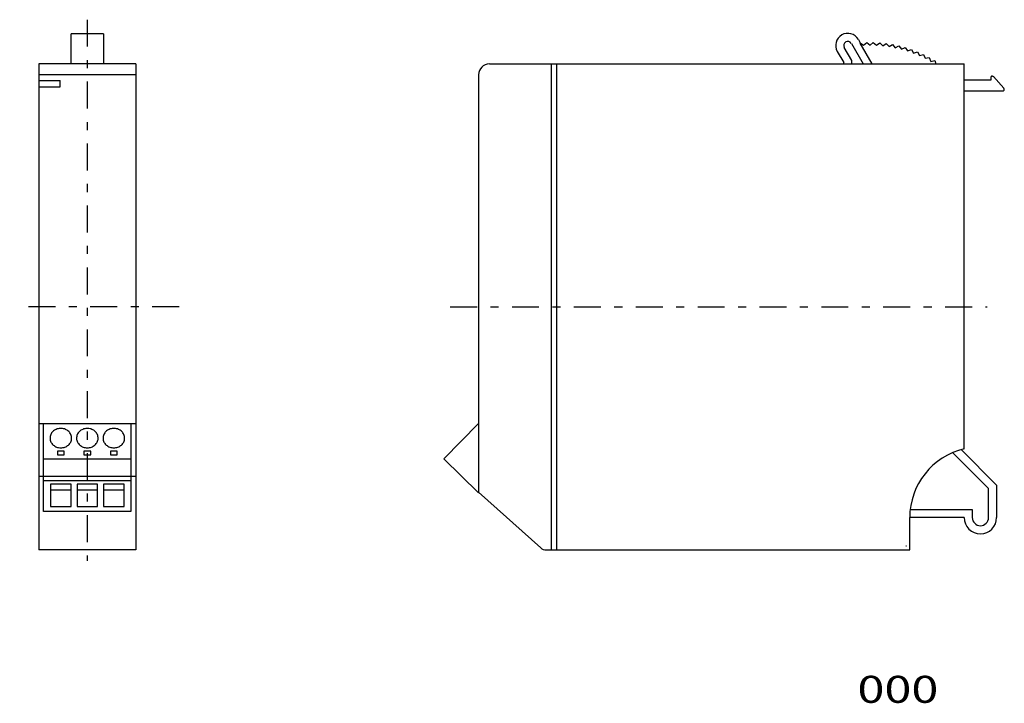
# Model space of a CAD drawing. Extents: x -63 to 120, y -42 to 85.
import ezdxf
from ezdxf.enums import TextEntityAlignment as Align

# ---------------------------------------------------------------- set-up
doc = ezdxf.new("R2010")
doc.units = 0
doc.header["$MEASUREMENT"] = 0
doc.linetypes.add('CENTER', pattern=[11.466321, 4.985357, -2.492678, 1.495607, -2.492678])
for name, color, linetype in [('LAYER0001', 7, 'CONTINUOUS'), ('LAYER0002', 7, 'CONTINUOUS'), ('LAYER0003', 7, 'CONTINUOUS')]:
    doc.layers.add(name, color=color, linetype=linetype)
doc.styles.get("Standard").update_dxf_attribs({"font": 'txt.shx', "bigfont": 'bigfont.shx'})

msp = doc.modelspace()

# ---------------------------------------------------------------- linework, layer by layer
at = {"layer": 'LAYER0001', "color": 7, "linetype": 'CONTINUOUS'}
for p, q in [((-58.98, 9.89), (-41, 9.89)), ((-58.08, 9.9), (-41.9, 9.9)), ((-58.08, -6.4), (-58.08, 9.9)), ((-41.9, 9.9), (-41.9, -6.4)), ((22.51, 9.9), (16.05, 3.36)), ((-56.87, 7.49), (-56.9, 7.31)), ((-56.9, 7.31), (-56.9, 7.13)), ((-56.83, 7.66), (-56.87, 7.49)), ((-56.77, 7.83), (-56.83, 7.66)), ((-56.69, 7.98), (-56.77, 7.83)), ((-56.6, 8.13), (-56.69, 7.98)), ((-56.49, 8.27), (-56.6, 8.13)), ((-56.37, 8.4), (-56.49, 8.27)), ((-56.23, 8.52), (-56.37, 8.4)), ((-56.08, 8.63), (-56.23, 8.52)), ((-55.93, 8.72), (-56.08, 8.63)), ((-55.76, 8.8), (-55.93, 8.72)), ((-55.58, 8.87), (-55.76, 8.8)), ((-55.39, 8.92), (-55.58, 8.87)), ((-55.2, 8.95), (-55.39, 8.92)), ((-55, 8.97), (-55.2, 8.95)), ((-54.8, 8.97), (-55, 8.97)), ((-54.6, 8.95), (-54.8, 8.97)), ((-54.41, 8.92), (-54.6, 8.95)), ((-54.22, 8.87), (-54.41, 8.92)), ((-54.04, 8.8), (-54.22, 8.87)), ((-53.88, 8.72), (-54.04, 8.8)), ((-53.72, 8.63), (-53.88, 8.72)), ((-53.57, 8.52), (-53.72, 8.63)), ((-53.44, 8.4), (-53.57, 8.52)), ((-53.31, 8.27), (-53.44, 8.4)), ((-53.2, 8.13), (-53.31, 8.27)), ((-53.11, 7.98), (-53.2, 8.13)), ((-53.03, 7.83), (-53.11, 7.98)), ((-52.97, 7.66), (-53.03, 7.83)), ((-52.93, 7.49), (-52.97, 7.66)), ((-52.9, 7.31), (-52.93, 7.49)), ((-52.9, 7.13), (-52.9, 7.31)), ((-51.96, 7.49), (-51.99, 7.31)), ((-51.99, 7.31), (-51.99, 7.13)), ((-51.92, 7.66), (-51.96, 7.49)), ((-51.86, 7.83), (-51.92, 7.66)), ((-51.78, 7.98), (-51.86, 7.83)), ((-51.69, 8.13), (-51.78, 7.98)), ((-51.58, 8.27), (-51.69, 8.13)), ((-51.45, 8.4), (-51.58, 8.27)), ((-51.32, 8.52), (-51.45, 8.4)), ((-51.17, 8.63), (-51.32, 8.52)), ((-51.01, 8.72), (-51.17, 8.63)), ((-50.84, 8.8), (-51.01, 8.72)), ((-50.67, 8.87), (-50.84, 8.8)), ((-50.48, 8.92), (-50.67, 8.87)), ((-50.29, 8.95), (-50.48, 8.92)), ((-50.09, 8.97), (-50.29, 8.95)), ((-49.89, 8.97), (-50.09, 8.97)), ((-49.69, 8.95), (-49.89, 8.97)), ((-49.49, 8.92), (-49.69, 8.95)), ((-49.31, 8.87), (-49.49, 8.92)), ((-49.13, 8.8), (-49.31, 8.87)), ((-48.96, 8.72), (-49.13, 8.8)), ((-48.8, 8.63), (-48.96, 8.72)), ((-48.66, 8.52), (-48.8, 8.63)), ((-48.52, 8.4), (-48.66, 8.52)), ((-48.4, 8.27), (-48.52, 8.4)), ((-48.29, 8.13), (-48.4, 8.27)), ((-48.2, 7.98), (-48.29, 8.13)), ((-48.12, 7.83), (-48.2, 7.98)), ((-48.06, 7.66), (-48.12, 7.83)), ((-48.01, 7.49), (-48.06, 7.66)), ((-47.99, 7.31), (-48.01, 7.49)), ((-47.98, 7.13), (-47.99, 7.31)), ((-47.07, 7.31), (-47.08, 7.13)), ((-47.05, 7.49), (-47.07, 7.31)), ((-47, 7.66), (-47.05, 7.49)), ((-46.94, 7.83), (-47, 7.66)), ((-46.87, 7.98), (-46.94, 7.83)), ((-46.77, 8.13), (-46.87, 7.98)), ((-46.66, 8.27), (-46.77, 8.13)), ((-46.54, 8.4), (-46.66, 8.27)), ((-46.41, 8.52), (-46.54, 8.4)), ((-46.26, 8.63), (-46.41, 8.52)), ((-46.1, 8.72), (-46.26, 8.63)), ((-45.93, 8.8), (-46.1, 8.72)), ((-45.75, 8.87), (-45.93, 8.8)), ((-45.57, 8.92), (-45.75, 8.87)), ((-45.37, 8.95), (-45.57, 8.92)), ((-45.18, 8.97), (-45.37, 8.95)), ((-44.97, 8.97), (-45.18, 8.97)), ((-44.77, 8.95), (-44.97, 8.97)), ((-44.58, 8.92), (-44.77, 8.95)), ((-44.4, 8.87), (-44.58, 8.92)), ((-44.22, 8.8), (-44.4, 8.87)), ((-44.05, 8.72), (-44.22, 8.8)), ((-43.89, 8.63), (-44.05, 8.72)), ((-43.74, 8.52), (-43.89, 8.63)), ((-43.61, 8.4), (-43.74, 8.52)), ((-43.49, 8.27), (-43.61, 8.4)), ((-43.38, 8.13), (-43.49, 8.27)), ((-43.28, 7.98), (-43.38, 8.13)), ((-43.21, 7.83), (-43.28, 7.98)), ((-43.14, 7.66), (-43.21, 7.83)), ((-43.1, 7.49), (-43.14, 7.66)), ((-43.08, 7.31), (-43.1, 7.49)), ((-43.07, 7.13), (-43.08, 7.31)), ((-56.9, 7.13), (-56.89, 6.95)), ((-56.89, 6.95), (-56.86, 6.78)), ((-56.86, 6.78), (-56.8, 6.61)), ((-56.8, 6.61), (-56.73, 6.45)), ((-56.73, 6.45), (-56.65, 6.3)), ((-56.65, 6.3), (-56.55, 6.15)), ((-56.55, 6.15), (-56.43, 6.02)), ((-56.43, 6.02), (-56.3, 5.89)), ((-56.3, 5.89), (-56.16, 5.78)), ((-56.16, 5.78), (-56.01, 5.68)), ((-56.01, 5.68), (-55.84, 5.59)), ((-55.84, 5.59), (-55.67, 5.52)), ((-55.67, 5.52), (-55.49, 5.46)), ((-54.31, 5.46), (-54.13, 5.52)), ((-54.13, 5.52), (-53.96, 5.59)), ((-53.96, 5.59), (-53.8, 5.68)), ((-53.8, 5.68), (-53.64, 5.78)), ((-53.64, 5.78), (-53.5, 5.89)), ((-53.5, 5.89), (-53.37, 6.02)), ((-53.37, 6.02), (-53.26, 6.15)), ((-53.26, 6.15), (-53.16, 6.3)), ((-53.16, 6.3), (-53.07, 6.45)), ((-53.07, 6.45), (-53, 6.61)), ((-53, 6.61), (-52.95, 6.78)), ((-52.95, 6.78), (-52.91, 6.95)), ((-52.91, 6.95), (-52.9, 7.13)), ((-51.99, 7.13), (-51.98, 6.95)), ((-51.98, 6.95), (-51.94, 6.78)), ((-51.94, 6.78), (-51.89, 6.61)), ((-51.89, 6.61), (-51.82, 6.45)), ((-51.82, 6.45), (-51.73, 6.3)), ((-51.73, 6.3), (-51.63, 6.15)), ((-51.63, 6.15), (-51.52, 6.02)), ((-51.52, 6.02), (-51.39, 5.89)), ((-51.39, 5.89), (-51.25, 5.78)), ((-51.25, 5.78), (-51.09, 5.68)), ((-51.09, 5.68), (-50.93, 5.59)), ((-50.93, 5.59), (-50.76, 5.52)), ((-50.76, 5.52), (-50.57, 5.46)), ((-49.4, 5.46), (-49.22, 5.52)), ((-49.22, 5.52), (-49.05, 5.59)), ((-49.05, 5.59), (-48.88, 5.68)), ((-48.88, 5.68), (-48.73, 5.78)), ((-48.73, 5.78), (-48.59, 5.89)), ((-48.59, 5.89), (-48.46, 6.02)), ((-48.46, 6.02), (-48.34, 6.15)), ((-48.34, 6.15), (-48.24, 6.3)), ((-48.24, 6.3), (-48.16, 6.45)), ((-48.16, 6.45), (-48.09, 6.61)), ((-48.09, 6.61), (-48.03, 6.78)), ((-48.03, 6.78), (-48, 6.95)), ((-48, 6.95), (-47.98, 7.13)), ((-47.08, 7.13), (-47.06, 6.95)), ((-47.06, 6.95), (-47.03, 6.78)), ((-47.03, 6.78), (-46.98, 6.61)), ((-46.98, 6.61), (-46.91, 6.45)), ((-46.91, 6.45), (-46.82, 6.3)), ((-46.82, 6.3), (-46.72, 6.15)), ((-46.72, 6.15), (-46.6, 6.02)), ((-46.6, 6.02), (-46.47, 5.89)), ((-46.47, 5.89), (-46.33, 5.78)), ((-46.33, 5.78), (-46.18, 5.68)), ((-46.18, 5.68), (-46.02, 5.59)), ((-46.02, 5.59), (-45.84, 5.52)), ((-45.84, 5.52), (-45.66, 5.46)), ((-44.49, 5.46), (-44.31, 5.52)), ((-44.31, 5.52), (-44.13, 5.59)), ((-44.13, 5.59), (-43.97, 5.68)), ((-43.97, 5.68), (-43.82, 5.78)), ((-43.82, 5.78), (-43.67, 5.89)), ((-43.67, 5.89), (-43.55, 6.02)), ((-43.55, 6.02), (-43.43, 6.15)), ((-43.43, 6.15), (-43.33, 6.3)), ((-43.33, 6.3), (-43.24, 6.45)), ((-43.24, 6.45), (-43.17, 6.61)), ((-43.17, 6.61), (-43.12, 6.78)), ((-43.12, 6.78), (-43.09, 6.95)), ((-43.09, 6.95), (-43.07, 7.13)), ((-54.27, 4.77), (-55.53, 4.77)), ((-55.53, 4.77), (-55.53, 4.07)), ((-55.53, 4.07), (-54.27, 4.07)), ((-55.49, 5.46), (-55.3, 5.42)), ((-55.3, 5.42), (-55.1, 5.39)), ((-55.1, 5.39), (-54.9, 5.38)), ((-54.9, 5.38), (-54.7, 5.39)), ((-54.7, 5.39), (-54.5, 5.42)), ((-54.5, 5.42), (-54.31, 5.46)), ((-54.27, 4.07), (-54.27, 4.77)), ((-49.36, 4.77), (-50.62, 4.77)), ((-50.62, 4.77), (-50.62, 4.07)), ((-50.62, 4.07), (-49.36, 4.07)), ((-50.57, 5.46), (-50.39, 5.42)), ((-50.39, 5.42), (-50.19, 5.39)), ((-50.19, 5.39), (-49.99, 5.38)), ((-49.99, 5.38), (-49.79, 5.39)), ((-49.79, 5.39), (-49.59, 5.42)), ((-49.59, 5.42), (-49.4, 5.46)), ((-49.36, 4.07), (-49.36, 4.77)), ((-45.7, 4.77), (-45.7, 4.07)), ((-44.45, 4.77), (-45.7, 4.77)), ((-45.7, 4.07), (-44.45, 4.07)), ((-45.66, 5.46), (-45.47, 5.42)), ((-45.47, 5.42), (-45.28, 5.39)), ((-45.28, 5.39), (-45.07, 5.38)), ((-45.07, 5.38), (-44.87, 5.39)), ((-44.87, 5.39), (-44.68, 5.42)), ((-44.68, 5.42), (-44.49, 5.46)), ((-44.45, 4.07), (-44.45, 4.77)), ((-58.08, 3.36), (-41.9, 3.36)), ((16.05, 3.36), (22.51, -2.95)), ((-58.98, 0.14), (-41, 0.14)), ((-58.08, -0.65), (-41.9, -0.65)), ((-56.8, -1.36), (-56.8, -5.49)), ((-53.01, -1.36), (-56.8, -1.36)), ((-53.01, -5.49), (-53.01, -1.36)), ((-51.88, -1.36), (-51.88, -5.49)), ((-48.09, -1.36), (-51.88, -1.36)), ((-48.09, -5.49), (-48.09, -1.36)), ((-46.97, -1.36), (-46.97, -5.49)), ((-43.18, -1.36), (-46.97, -1.36)), ((-43.18, -5.49), (-43.18, -1.36)), ((-53.01, -2.49), (-56.8, -2.49)), ((-48.09, -2.49), (-51.88, -2.49)), ((-43.18, -2.49), (-46.97, -2.49)), ((34.03, -13.16), (22.51, -2.81)), ((-41.9, -6.4), (-58.08, -6.4)), ((-56.8, -5.49), (-53.01, -5.49)), ((-51.88, -5.49), (-48.09, -5.49)), ((-46.97, -5.49), (-43.18, -5.49))]:
    msp.add_line(p, q, dxfattribs=at)
at = {"layer": 'LAYER0002', "color": 7, "linetype": 'CONTINUOUS'}
for p, q in [((-58.99, 73.4), (-54.99, 73.4)), ((-54.99, 72.2), (-54.99, 73.4)), ((-58.99, 72.2), (-54.99, 72.2))]:
    msp.add_line(p, q, dxfattribs=at)
msp.add_arc((35.04, -12.04), 1.5, 228.0625, 269.9999, dxfattribs=at)
at = {"layer": 'LAYER0003', "color": 7, "linetype": 'CENTER'}
for p, q in [((-49.99, 84.65), (-49.99, -15.54)), ((-32.98, 31.46), (-62.52, 31.46)), ((17.25, 31.46), (116.74, 31.46))]:
    msp.add_line(p, q, dxfattribs=at)
at = {"layer": 'LAYER0003', "color": 7, "linetype": 'CONTINUOUS'}
for p, q in [((-46.99, 82.06), (-52.99, 82.06)), ((-52.99, 76.46), (-52.99, 82.06)), ((-46.99, 82.06), (-46.99, 76.46)), ((92.89, 81), (93.25, 80.39)), ((93.17, 80.31), (93.25, 80.39)), ((93.17, 80.31), (95.37, 76.5)), ((93.25, 80.39), (93.87, 79.93)), ((93.87, 79.93), (94.45, 80.45)), ((94.45, 80.45), (95.05, 79.96)), ((95.05, 79.96), (95.65, 80.45)), ((95.65, 80.45), (96.23, 79.93)), ((96.23, 79.93), (96.86, 80.39)), ((96.86, 80.39), (97.4, 79.83)), ((88.99, 78.75), (90.17, 76.71)), ((91.67, 77.11), (90.29, 79.5)), ((91.59, 80.25), (93.78, 76.46)), ((97.4, 79.83), (98.05, 80.26)), ((98.05, 80.26), (98.57, 79.68)), ((98.57, 79.68), (99.24, 80.07)), ((99.24, 80.07), (99.73, 79.47)), ((99.73, 79.47), (100.42, 79.82)), ((100.42, 79.82), (100.87, 79.19)), ((100.87, 79.19), (101.58, 79.51)), ((101.58, 79.51), (102, 78.86)), ((102, 78.86), (102.73, 79.14)), ((102.73, 79.14), (103.11, 78.46)), ((103.11, 78.46), (103.85, 78.71)), ((103.85, 78.71), (104.2, 78.01)), ((90.18, 76.7), (90.17, 76.71)), ((90.18, 76.69), (90.18, 76.7)), ((90.18, 76.7), (90.18, 76.7)), ((90.19, 76.68), (90.18, 76.69)), ((90.19, 76.67), (90.19, 76.68)), ((90.19, 76.68), (90.19, 76.68)), ((90.2, 76.66), (90.19, 76.67)), ((90.19, 76.67), (90.19, 76.67)), ((90.2, 76.65), (90.2, 76.66)), ((90.2, 76.64), (90.2, 76.65)), ((90.2, 76.65), (90.2, 76.65)), ((90.21, 76.63), (90.2, 76.64)), ((90.2, 76.64), (90.2, 76.64)), ((91.71, 76.46), (91.71, 76.96)), ((104.2, 78.01), (104.95, 78.22)), ((104.95, 78.22), (105.27, 77.51)), ((105.27, 77.51), (106.03, 77.67)), ((106.03, 77.67), (106.3, 76.94)), ((106.3, 76.94), (107.07, 77.07)), ((107.07, 77.07), (107.26, 76.46)), ((-58.99, 76.46), (-58.99, -13.54)), ((-40.99, 76.46), (-58.99, 76.46)), ((-40.99, 76.46), (-40.99, -13.54)), ((24.51, 76.46), (112.51, 76.46)), ((36.01, -13.54), (36.01, 76.46)), ((37.01, -13.54), (37.01, 76.46)), ((90.21, 76.62), (90.21, 76.63)), ((90.21, 76.63), (90.21, 76.63)), ((90.21, 76.61), (90.21, 76.62)), ((90.21, 76.6), (90.21, 76.61)), ((90.21, 76.61), (90.21, 76.61)), ((90.21, 76.59), (90.21, 76.6)), ((90.21, 76.58), (90.21, 76.59)), ((90.21, 76.59), (90.21, 76.59)), ((90.21, 76.57), (90.21, 76.58)), ((90.21, 76.58), (90.21, 76.58)), ((90.21, 76.56), (90.21, 76.57)), ((90.21, 76.46), (90.21, 76.56)), ((90.21, 76.56), (90.21, 76.56)), ((95.37, 76.5), (95.35, 76.46)), ((112.51, 5.21), (112.51, 76.46)), ((-40.99, 74.46), (-58.99, 74.46)), ((22.51, 74.46), (22.51, -2.95)), ((117.42, 73.46), (112.51, 73.46)), ((117.43, 73.99), (117.42, 73.98)), ((117.42, 73.98), (117.42, 73.97)), ((117.42, 73.97), (117.42, 73.96)), ((117.42, 73.96), (117.42, 73.95)), ((117.42, 73.95), (117.42, 73.93)), ((117.42, 73.93), (117.42, 73.92)), ((117.42, 73.92), (117.42, 73.91)), ((117.42, 73.91), (117.42, 73.46)), ((117.44, 74.03), (117.43, 74.02)), ((117.43, 74.02), (117.43, 74.01)), ((117.43, 74.01), (117.43, 74)), ((117.43, 74), (117.43, 73.99)), ((117.45, 74.05), (117.44, 74.04)), ((117.44, 74.04), (117.44, 74.03)), ((117.46, 74.06), (117.45, 74.05)), ((117.45, 74.05), (117.45, 74.05)), ((117.47, 74.08), (117.46, 74.07)), ((117.46, 74.07), (117.46, 74.06)), ((117.48, 74.1), (117.47, 74.09)), ((117.47, 74.09), (117.47, 74.08)), ((117.49, 74.11), (117.48, 74.1)), ((117.5, 74.12), (117.49, 74.11)), ((117.49, 74.11), (117.49, 74.11)), ((117.51, 74.13), (117.5, 74.12)), ((117.52, 74.14), (117.51, 74.13)), ((117.53, 74.15), (117.52, 74.14)), ((117.52, 74.14), (117.52, 74.14)), ((117.54, 74.16), (117.53, 74.15)), ((117.55, 74.16), (117.54, 74.16)), ((117.56, 74.17), (117.55, 74.16)), ((117.57, 74.17), (117.56, 74.17)), ((117.58, 74.18), (117.57, 74.17)), ((117.59, 74.19), (117.58, 74.18)), ((117.58, 74.18), (117.58, 74.18)), ((117.6, 74.19), (117.59, 74.19)), ((117.61, 74.2), (117.6, 74.19)), ((117.62, 74.2), (117.61, 74.2)), ((117.63, 74.2), (117.62, 74.2)), ((117.64, 74.2), (117.63, 74.2)), ((117.65, 74.21), (117.64, 74.2)), ((117.66, 74.21), (117.65, 74.21)), ((117.67, 74.21), (117.66, 74.21)), ((117.69, 74.21), (117.67, 74.21)), ((117.7, 74.21), (117.69, 74.21)), ((117.71, 74.21), (117.7, 74.21)), ((117.72, 74.21), (117.71, 74.21)), ((117.72, 74.21), (117.72, 74.21)), ((117.72, 74.21), (117.73, 74.21)), ((117.73, 74.21), (117.74, 74.21)), ((117.74, 74.21), (117.75, 74.21)), ((117.75, 74.21), (117.75, 74.21)), ((117.75, 74.21), (117.76, 74.21)), ((117.76, 74.21), (117.77, 74.21)), ((117.77, 74.21), (117.77, 74.21)), ((117.77, 74.21), (117.78, 74.21)), ((117.78, 74.21), (117.79, 74.21)), ((117.79, 74.21), (117.8, 74.2)), ((117.8, 74.2), (117.8, 74.2)), ((117.8, 74.2), (117.81, 74.2)), ((117.81, 74.2), (117.82, 74.2)), ((117.82, 74.2), (117.82, 74.19)), ((117.82, 74.19), (117.83, 74.19)), ((117.83, 74.19), (117.84, 74.19)), ((117.84, 74.19), (117.84, 74.19)), ((117.84, 74.19), (117.85, 74.18)), ((117.85, 74.18), (117.86, 74.18)), ((117.86, 74.18), (117.86, 74.18)), ((117.86, 74.18), (117.87, 74.17)), ((117.87, 74.17), (117.88, 74.17)), ((117.88, 74.17), (117.88, 74.16)), ((117.88, 74.16), (117.89, 74.16)), ((117.89, 74.16), (117.89, 74.16)), ((117.89, 74.16), (117.9, 74.15)), ((117.9, 74.15), (117.9, 74.15)), ((117.9, 74.15), (117.91, 74.14)), ((117.91, 74.14), (117.92, 74.14)), ((117.92, 74.14), (117.92, 74.13)), ((117.92, 74.13), (117.93, 74.13)), ((117.93, 74.13), (117.93, 74.12)), ((117.93, 74.12), (117.94, 74.12)), ((117.94, 74.12), (117.94, 74.11)), ((119.84, 71.96), (117.94, 74.11)), ((112.51, 71.46), (119.62, 71.46)), ((117.01, -2.16), (110.35, 4.5)), ((111.92, 5.05), (118.51, -1.54)), ((118.51, -1.54), (118.51, -7.54)), ((117.01, -7.54), (117.01, -2.16)), ((102.5, -6.04), (114.01, -6.04)), ((114.01, -6.04), (114.01, -7.54)), ((102.41, -13.54), (102.41, -7.54)), ((112.51, -7.54), (102.41, -7.54)), ((-40.99, -13.54), (-58.99, -13.54)), ((35.04, -13.54), (102.41, -13.54)), ((101.81, -12.84), (101.71, -12.84))]:
    msp.add_line(p, q, dxfattribs=at)
for centre, radius, start, end in [((90.94, 79.88), 2.25, 30, 209.9999), ((90.94, 79.88), 0.75, 30.0001, 209.9999), ((24.51, 74.46), 2, 90, 180), ((115.51, -7.54), 13.1, 103.2387, 180), ((115.51, -7.54), 3, 180, 360), ((115.51, -7.54), 1.5, 180, 360)]:
    msp.add_arc(centre, radius, start, end, dxfattribs=at)
for centre, major_axis, ratio, start_param, end_param in [((91.41, 76.96), (0.29, 0.078), 0.999959, 6.021401, 6.544969), ((119.62, 71.76), (-0.273, 0.124), 0.999776, 1.995369, 4.287817)]:
    msp.add_ellipse(centre, major_axis=major_axis, ratio=ratio, start_param=start_param, end_param=end_param, dxfattribs=at)

# ---------------------------------------------------------------- texts
at = {"layer": 'LAYER0002', "color": 7}
msp.add_text('000', height=5, dxfattribs=at).set_placement((92.72, -41.84), (107.72, -41.84), align=Align.FIT)

doc.saveas('drawing.dxf')
